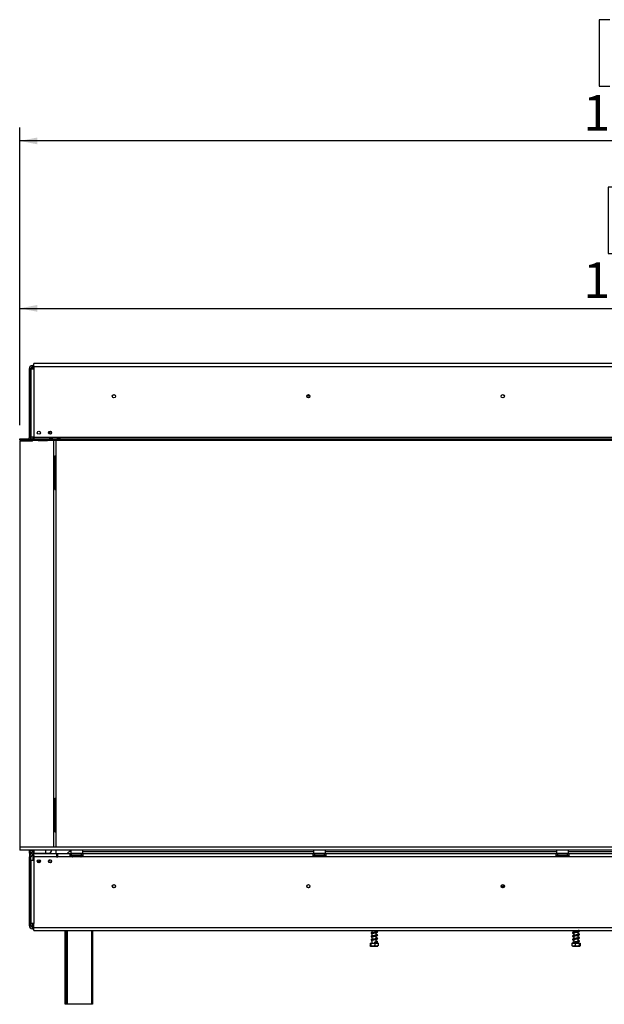
# Model space of a CAD drawing. Units: millimetres. Extents: x 4 to 555, y -42 to 263.
# Drawn here: x 38 to 81, y 104 to 177 of the extents above; entities that cross this region are included whole.
import ezdxf

# ---------------------------------------------------------------- set-up
doc = ezdxf.new("R2010")
doc.units = ezdxf.units.MM
doc.layers.add('FORMAT', color=7, linetype='Continuous')
doc.styles.add('SLDTEXTSTYLE0', font='TXT', dxfattribs={"width": 0.75})
doc.dimstyles.new('SLDDIMSTYLE0', dxfattribs={"dimtxt": 2.645833, "dimasz": 1.3, "dimexe": 0, "dimexo": 0.0625, "dimgap": 0.661458, "dimtad": 1, "dimdec": 0, "dimlfac": 18, "dimrnd": 1e-09, "dimzin": 12, "dimdsep": 46, "dimtxsty": 'SLDTEXTSTYLE0', "dimsah": 1, "dimcen": 0.09, "dimadec": 0, "dimazin": 3, "dimtfac": 1, "dimtdec": 0, "dimtofl": 0, "dimtmove": 0, "dimatfit": 3, "dimfxl": 0, "dimfrac": 2, "dimtolj": 1, "dimtzin": 12, "dimarcsym": 0})

# ---------------------------------------------------------------- blocks, each defined once
blk = doc.blocks.new('_D')
at = {"layer": 'FORMAT'}
for p, q in [((82.309, 164.718), (81.504, 164.718)), ((81.504, 164.718), (81.504, 159.779)), ((91.417, 164.718), (92.222, 164.718)), ((92.222, 164.718), (92.222, 159.779)), ((88.742, 164.172), (86.433, 160.324)), ((81.504, 159.779), (82.309, 159.779)), ((92.222, 159.779), (91.417, 159.779)), ((37.78, 147.028), (37.78, 156.715)), ((135.445, 147.161), (135.445, 156.715)), ((37.78, 155.715), (135.445, 155.715))]:
    blk.add_line(p, q, dxfattribs=at)
for points in [[(37.78, 155.715), (39.08, 155.465), (39.08, 155.965)], [(135.445, 155.715), (134.145, 155.965), (134.145, 155.465)]]:
    blk.add_solid(points, dxfattribs=at)
at = {"layer": 'FORMAT', "attachment_point": 1, "style": 'SLDTEXTSTYLE0'}
for s, insert, char_height in [('3', (86.219, 164.636), 1.852), ('"', (90.324, 163.7), 2.646), ('69', (82.309, 163.7), 2.6458), ('16', (87.587, 162.166), 1.8521), ('1758mm', (79.646, 159.125), 2.6458)]:
    blk.add_mtext(s, dxfattribs=dict(at, insert=insert, char_height=char_height))
blk = doc.blocks.new('_D_1')
at = {"layer": 'FORMAT'}
for p, q in [((81.625, 177.153), (80.82, 177.153)), ((80.82, 177.153), (80.82, 172.214)), ((92.101, 177.153), (92.906, 177.153)), ((92.906, 177.153), (92.906, 172.214)), ((89.426, 176.608), (87.117, 172.76)), ((80.82, 172.214), (81.625, 172.214)), ((92.906, 172.214), (92.101, 172.214)), ((37.78, 147.028), (37.78, 169.15)), ((137.695, 152.311), (137.695, 169.15)), ((137.695, 168.15), (37.78, 168.15))]:
    blk.add_line(p, q, dxfattribs=at)
for points in [[(37.78, 168.15), (39.08, 167.9), (39.08, 168.4)], [(137.695, 168.15), (136.395, 168.4), (136.395, 167.9)]]:
    blk.add_solid(points, dxfattribs=at)
at = {"layer": 'FORMAT', "attachment_point": 1, "style": 'SLDTEXTSTYLE0'}
for s, insert, char_height in [('13', (85.535, 177.071), 1.8521), ('"', (91.009, 176.136), 2.646), ('70', (81.625, 176.136), 2.6458), ('16', (88.272, 174.602), 1.8521), ('1798mm', (79.646, 171.561), 2.6458)]:
    blk.add_mtext(s, dxfattribs=dict(at, insert=insert, char_height=char_height))

msp = doc.modelspace()

# ---------------------------------------------------------------- linework, layer by layer
at = {"color": 7, "linetype": 'Continuous', "lineweight": 25}
for p, q in [((38.722, 151.361), (38.722, 151.472)), ((38.722, 151.472), (38.839, 151.472)), ((38.839, 151.389), (38.839, 151.611)), ((137.383, 151.611), (38.839, 151.611)), ((38.839, 151.389), (38.839, 151.222)), ((38.839, 151.389), (137.383, 151.389)), ((38.611, 151.25), (38.5, 151.25)), ((38.5, 146.139), (38.5, 151.25)), ((38.611, 146.139), (38.611, 151.25)), ((38.617, 151.222), (38.617, 146.139)), ((38.617, 151.222), (38.839, 151.222)), ((38.722, 151.361), (38.839, 151.361)), ((38.722, 151.361), (38.722, 151.351)), ((38.722, 151.343), (38.722, 151.297)), ((38.722, 151.297), (38.722, 151.25)), ((38.839, 151.222), (38.839, 146.139)), ((59.339, 149.189), (59.106, 149.189)), ((38.611, 148.425), (38.617, 148.425)), ((38.617, 148.397), (38.611, 148.397)), ((38.611, 148.231), (38.617, 148.231)), ((38.617, 148.203), (38.611, 148.203)), ((40.089, 146.583), (39.931, 146.425)), ((39.986, 146.481), (39.986, 146.587)), ((37.778, 146.028), (37.78, 146.028)), ((37.778, 145.917), (37.778, 146.028)), ((37.778, 145.917), (37.78, 145.917)), ((37.778, 145.861), (37.778, 115.7)), ((38.718, 145.861), (37.778, 145.861)), ((37.78, 145.917), (37.78, 146.028)), ((37.78, 146.028), (135.467, 146.028)), ((37.78, 145.917), (135.467, 145.917)), ((38.5, 146.139), (38.611, 146.139)), ((38.5, 145.917), (38.5, 145.913)), ((38.5, 145.913), (38.722, 145.913)), ((38.5, 145.861), (38.5, 145.913)), ((38.611, 146.139), (38.611, 146.028)), ((38.611, 145.917), (38.611, 145.913)), ((38.839, 146.139), (38.617, 146.139)), ((38.718, 145.861), (38.729, 145.917)), ((38.728, 145.913), (38.722, 145.913)), ((38.749, 146.028), (38.756, 146.06)), ((38.75, 146.139), (38.75, 146.031)), ((38.81, 146.106), (38.839, 146.106)), ((38.839, 146.139), (135.467, 146.139)), ((38.839, 146.139), (38.839, 146.028)), ((39.161, 145.917), (39.167, 145.883)), ((39.167, 145.913), (39.161, 145.913)), ((39.167, 145.883), (39.167, 145.913)), ((39.833, 145.883), (39.167, 145.883)), ((39.833, 145.917), (39.833, 145.883)), ((40.016, 146.092), (40.183, 146.092)), ((40.016, 146.038), (40.016, 146.092)), ((40.016, 146.045), (40.183, 146.045)), ((40.183, 146.038), (40.016, 146.038)), ((40.183, 146.092), (40.183, 146.038)), ((40.317, 115.7), (40.317, 145.917)), ((40.486, 115.7), (40.486, 145.917)), ((40.589, 146.092), (40.756, 146.092)), ((40.589, 146.038), (40.589, 146.092)), ((40.589, 146.045), (40.756, 146.045)), ((40.756, 146.038), (40.589, 146.038)), ((40.756, 146.092), (40.756, 146.038)), ((40.389, 144.772), (40.389, 142.272)), ((40.389, 144.772), (40.431, 144.772)), ((40.431, 142.272), (40.431, 144.772)), ((40.431, 144.772), (40.486, 144.772)), ((40.389, 143.84), (40.317, 143.84)), ((40.389, 143.645), (40.317, 143.645)), ((40.389, 143.327), (40.317, 143.327)), ((40.389, 143.204), (40.317, 143.204)), ((40.389, 142.8), (40.317, 142.8)), ((40.389, 142.272), (40.431, 142.272)), ((40.431, 142.272), (40.486, 142.272)), ((40.389, 119.328), (40.389, 116.828)), ((40.389, 119.328), (40.431, 119.328)), ((40.431, 116.828), (40.431, 119.328)), ((40.431, 119.328), (40.486, 119.328)), ((40.317, 119.189), (40.389, 119.189)), ((40.389, 118.396), (40.317, 118.396)), ((40.389, 118.201), (40.317, 118.201)), ((40.389, 117.883), (40.317, 117.883)), ((40.389, 117.76), (40.317, 117.76)), ((40.389, 116.828), (40.431, 116.828)), ((40.431, 116.828), (40.486, 116.828)), ((37.778, 115.7), (37.778, 115.478)), ((135.222, 115.7), (37.778, 115.7)), ((135.222, 115.478), (37.778, 115.478)), ((38.5, 115.25), (38.5, 115.478)), ((38.611, 115.25), (38.5, 115.25)), ((38.5, 115.25), (38.5, 114.972)), ((38.5, 109.861), (38.5, 114.972)), ((38.611, 114.972), (38.5, 114.972)), ((38.528, 115.361), (38.528, 115.472)), ((38.528, 115.472), (38.722, 115.472)), ((38.528, 115.361), (38.53, 115.361)), ((38.611, 115.472), (38.611, 115.478)), ((38.611, 115.165), (38.611, 115.25)), ((38.611, 109.861), (38.611, 114.972)), ((38.722, 115.472), (38.722, 115.361)), ((38.834, 115.472), (38.722, 115.472)), ((38.722, 115.361), (38.828, 115.361)), ((38.722, 115.194), (38.722, 115.083)), ((38.839, 115.194), (38.722, 115.194)), ((38.839, 115.083), (38.722, 115.083)), ((38.75, 115.478), (38.75, 115.472)), ((38.75, 115.361), (38.75, 115.194)), ((38.75, 115.083), (38.75, 114.722)), ((38.778, 115.478), (38.778, 115.472)), ((38.839, 115.478), (38.828, 115.467)), ((38.828, 115.467), (38.828, 115.233)), ((39.717, 115.467), (38.828, 115.467)), ((38.828, 115.233), (38.839, 115.222)), ((38.828, 115.233), (39.442, 115.233)), ((39.438, 115.222), (38.839, 115.222)), ((40.506, 115.194), (38.839, 115.194)), ((38.839, 114.972), (38.839, 115.194)), ((40.506, 114.972), (38.839, 114.972)), ((38.839, 114.972), (38.839, 114.722)), ((38.917, 115.222), (38.917, 115.194)), ((39.195, 115.222), (39.195, 115.194)), ((39.706, 115.222), (39.438, 115.222)), ((39.442, 115.233), (39.717, 115.233)), ((39.472, 115.222), (39.472, 115.194)), ((39.717, 115.467), (39.706, 115.478)), ((39.706, 115.222), (39.717, 115.233)), ((39.717, 115.233), (39.717, 115.467)), ((39.717, 115.278), (39.8, 115.194)), ((39.722, 115.272), (39.722, 115.194)), ((39.817, 115.256), (39.928, 115.256)), ((40.486, 115.194), (40.486, 115.478)), ((40.506, 115.194), (40.506, 114.972)), ((40.617, 115.194), (40.506, 115.194)), ((40.506, 115.083), (40.617, 115.083)), ((40.506, 114.972), (40.617, 114.972)), ((41.528, 115.194), (40.617, 115.194)), ((40.617, 114.972), (40.617, 115.194)), ((41.528, 114.972), (40.617, 114.972)), ((41.528, 114.972), (41.528, 115.194)), ((41.639, 115.194), (41.528, 115.194)), ((41.639, 115.083), (41.528, 115.083)), ((42.472, 114.972), (41.528, 114.972)), ((41.592, 115.478), (41.581, 115.467)), ((41.581, 115.467), (41.581, 115.233)), ((42.47, 115.467), (41.581, 115.467)), ((41.581, 115.233), (41.592, 115.222)), ((41.581, 115.233), (42.196, 115.233)), ((42.191, 115.222), (41.592, 115.222)), ((41.639, 115.083), (41.639, 115.194)), ((42.361, 115.194), (41.639, 115.194)), ((42.361, 115.083), (41.639, 115.083)), ((41.683, 115.001), (41.695, 115)), ((41.695, 115), (41.822, 115)), ((41.705, 115.222), (41.705, 115.194)), ((41.822, 115), (41.854, 115.001)), ((41.854, 115.001), (41.899, 115)), ((41.865, 115.222), (41.865, 115.194)), ((41.899, 115), (42.152, 115)), ((42.152, 115), (42.197, 115.001)), ((42.186, 115.222), (42.186, 115.194)), ((42.459, 115.222), (42.191, 115.222)), ((42.196, 115.233), (42.47, 115.233)), ((42.197, 115.001), (42.23, 115)), ((42.23, 115), (42.356, 115)), ((42.347, 115.222), (42.347, 115.194)), ((42.356, 115), (42.369, 115.001)), ((42.361, 115.083), (42.361, 115.194)), ((42.361, 115.194), (42.472, 115.194)), ((42.361, 115.083), (42.472, 115.083)), ((42.47, 115.467), (42.459, 115.478)), ((42.459, 115.222), (42.47, 115.233)), ((42.47, 115.233), (42.47, 115.467)), ((42.47, 115.383), (59.611, 115.383)), ((59.583, 115.194), (42.472, 115.194)), ((42.472, 115.194), (42.472, 114.972)), ((59.583, 114.972), (42.472, 114.972)), ((59.583, 114.972), (59.583, 115.194)), ((59.583, 115.194), (59.695, 115.194)), ((59.583, 115.083), (59.695, 115.083)), ((60.528, 114.972), (59.583, 114.972)), ((59.622, 115.478), (59.611, 115.467)), ((59.611, 115.467), (59.611, 115.233)), ((60.5, 115.467), (59.611, 115.467)), ((59.611, 115.233), (59.622, 115.222)), ((59.611, 115.233), (60.225, 115.233)), ((60.221, 115.222), (59.622, 115.222)), ((60.417, 115.194), (59.695, 115.194)), ((59.695, 115.083), (59.695, 115.194)), ((60.417, 115.083), (59.695, 115.083)), ((59.713, 115.001), (59.725, 115)), ((59.725, 115), (59.852, 115)), ((59.735, 115.222), (59.735, 115.194)), ((59.852, 115), (59.884, 115.001)), ((59.884, 115.001), (59.929, 115)), ((59.895, 115.222), (59.895, 115.194)), ((59.929, 115), (60.182, 115)), ((60.182, 115), (60.227, 115.001)), ((60.216, 115.222), (60.216, 115.194)), ((60.489, 115.222), (60.221, 115.222)), ((60.225, 115.233), (60.5, 115.233)), ((60.227, 115.001), (60.259, 115)), ((60.259, 115), (60.386, 115)), ((60.376, 115.222), (60.376, 115.194)), ((60.386, 115), (60.399, 115.001)), ((60.417, 115.083), (60.417, 115.194)), ((60.417, 115.194), (60.528, 115.194)), ((60.417, 115.083), (60.528, 115.083)), ((60.5, 115.467), (60.489, 115.478)), ((60.489, 115.222), (60.5, 115.233)), ((60.5, 115.233), (60.5, 115.467)), ((60.5, 115.383), (77.667, 115.383)), ((77.639, 115.194), (60.528, 115.194)), ((60.528, 115.194), (60.528, 114.972)), ((77.639, 114.972), (60.528, 114.972)), ((77.639, 114.972), (77.639, 115.194)), ((77.639, 115.194), (77.75, 115.194)), ((77.639, 115.083), (77.75, 115.083)), ((78.583, 114.972), (77.639, 114.972)), ((77.678, 115.478), (77.667, 115.467)), ((77.667, 115.467), (77.667, 115.233)), ((78.556, 115.467), (77.667, 115.467)), ((77.667, 115.233), (77.678, 115.222)), ((77.667, 115.233), (78.281, 115.233)), ((78.277, 115.222), (77.678, 115.222)), ((77.75, 115.083), (77.75, 115.194)), ((78.472, 115.194), (77.75, 115.194)), ((78.472, 115.083), (77.75, 115.083)), ((77.768, 115.001), (77.781, 115)), ((77.781, 115), (77.908, 115)), ((77.791, 115.222), (77.791, 115.194)), ((77.908, 115), (77.94, 115.001)), ((77.94, 115.001), (77.985, 115)), ((77.951, 115.222), (77.951, 115.194)), ((77.985, 115), (78.238, 115)), ((78.238, 115), (78.283, 115.001)), ((78.272, 115.222), (78.272, 115.194)), ((78.545, 115.222), (78.277, 115.222)), ((78.281, 115.233), (78.556, 115.233)), ((78.283, 115.001), (78.315, 115)), ((78.315, 115), (78.442, 115)), ((78.432, 115.222), (78.432, 115.194)), ((78.442, 115), (78.454, 115.001)), ((78.472, 115.083), (78.472, 115.194)), ((78.472, 115.194), (78.583, 115.194)), ((78.472, 115.083), (78.583, 115.083)), ((78.556, 115.467), (78.545, 115.478)), ((78.545, 115.222), (78.556, 115.233)), ((78.556, 115.233), (78.556, 115.467)), ((78.556, 115.383), (97.667, 115.383)), ((97.639, 115.194), (78.583, 115.194)), ((78.583, 115.194), (78.583, 114.972)), ((97.639, 114.972), (78.583, 114.972)), ((38.617, 114.722), (38.617, 110.017)), ((38.617, 114.722), (38.839, 114.722)), ((38.839, 114.722), (38.839, 110.017)), ((39.195, 114.764), (39.195, 114.661)), ((39.925, 114.606), (39.972, 114.606)), ((40.022, 114.717), (39.94, 114.717)), ((40.127, 114.578), (39.94, 114.578)), ((40.028, 114.722), (39.944, 114.722)), ((39.972, 114.606), (39.972, 114.578)), ((40.022, 114.717), (40.028, 114.722)), ((40.028, 114.722), (40.028, 114.764)), ((38.611, 113.786), (38.617, 113.786)), ((38.617, 113.758), (38.611, 113.758)), ((38.611, 113.592), (38.617, 113.592)), ((38.617, 113.564), (38.611, 113.564)), ((73.55, 112.8), (73.783, 112.8)), ((38.611, 109.861), (38.5, 109.861)), ((38.839, 110.017), (38.617, 110.017)), ((38.722, 109.861), (38.722, 109.814)), ((38.722, 109.768), (38.722, 109.814)), ((38.722, 109.768), (38.739, 109.762)), ((38.722, 109.76), (38.722, 109.75)), ((38.722, 109.75), (38.722, 109.639)), ((38.722, 109.75), (38.839, 109.75)), ((38.839, 109.739), (38.839, 110.017)), ((38.839, 109.517), (38.839, 109.739)), ((38.839, 109.739), (137.383, 109.739)), ((38.722, 109.639), (38.839, 109.639)), ((38.839, 109.517), (137.383, 109.517)), ((41.167, 104.028), (41.167, 109.517)), ((41.25, 104.028), (41.25, 109.517)), ((43.195, 109.517), (43.195, 104.028)), ((63.882, 109.271), (63.893, 109.266)), ((63.882, 109.021), (63.893, 109.016)), ((63.95, 109.509), (63.93, 109.511)), ((63.95, 109.259), (63.93, 109.261)), ((63.95, 109.009), (63.93, 109.011)), ((63.95, 109.517), (63.95, 109.343)), ((63.95, 109.298), (63.95, 109.093)), ((63.95, 109.048), (63.95, 108.843)), ((64.272, 109.402), (64.272, 109.517)), ((64.272, 109.152), (64.272, 109.357)), ((64.272, 108.902), (64.272, 109.107)), ((78.95, 109.517), (78.95, 109.397)), ((78.95, 109.353), (78.95, 109.147)), ((78.95, 109.103), (78.95, 108.897)), ((79.272, 109.456), (79.272, 109.517)), ((79.272, 109.206), (79.272, 109.412)), ((79.272, 108.956), (79.272, 109.162)), ((63.815, 108.578), (63.815, 108.372)), ((63.815, 108.578), (63.856, 108.578)), ((63.837, 108.356), (64.006, 108.356)), ((63.856, 108.578), (63.856, 108.372)), ((63.856, 108.578), (64.153, 108.578)), ((63.95, 108.759), (63.93, 108.761)), ((63.95, 108.798), (63.95, 108.578)), ((64.006, 108.356), (64.384, 108.356)), ((64.111, 108.609), (64.112, 108.609)), ((64.153, 108.578), (64.153, 108.372)), ((64.153, 108.578), (64.407, 108.578)), ((64.272, 108.652), (64.272, 108.857)), ((64.272, 108.578), (64.272, 108.609)), ((64.407, 108.578), (64.407, 108.372)), ((78.806, 108.578), (78.806, 108.372)), ((78.806, 108.578), (79.046, 108.578)), ((78.837, 108.356), (79.384, 108.356)), ((78.95, 108.853), (78.95, 108.647)), ((78.95, 108.603), (78.95, 108.578)), ((79.046, 108.578), (79.046, 108.372)), ((79.046, 108.578), (79.35, 108.578)), ((79.272, 108.706), (79.272, 108.912)), ((79.272, 108.578), (79.272, 108.662)), ((79.35, 108.578), (79.35, 108.372)), ((79.35, 108.578), (79.415, 108.578)), ((79.415, 108.578), (79.415, 108.372)), ((41.222, 104.028), (41.167, 104.028)), ((41.25, 104.028), (41.222, 104.028)), ((41.306, 104.028), (41.25, 104.028)), ((43.139, 104.028), (41.306, 104.028)), ((43.195, 104.028), (43.139, 104.028))]:
    msp.add_line(p, q, dxfattribs=at)
at = {"color": 8, "linetype": 'Continuous', "lineweight": 25}
for p, q in [((38.617, 151.022), (38.611, 151.022)), ((38.722, 151.25), (38.758, 151.25)), ((38.722, 151.23), (38.722, 151.25)), ((59.325, 149.244), (59.12, 149.244)), ((38.617, 147.661), (38.611, 147.661)), ((38.722, 145.883), (38.722, 145.913)), ((38.861, 115.194), (38.861, 115.222)), ((41.899, 115), (41.899, 114.972)), ((42.152, 115), (42.152, 114.972)), ((59.929, 115), (59.929, 114.972)), ((60.182, 115), (60.182, 114.972)), ((77.985, 115), (77.985, 114.972)), ((78.238, 115), (78.238, 114.972)), ((38.611, 114.328), (38.617, 114.328)), ((38.611, 110.967), (38.617, 110.967)), ((38.722, 109.861), (38.722, 110.017)), ((38.722, 109.861), (38.839, 109.861)), ((41.222, 109.517), (41.222, 104.028)), ((41.306, 109.517), (41.306, 104.028)), ((43.139, 104.028), (43.139, 109.517))]:
    msp.add_line(p, q, dxfattribs=at)
at = {"color": 7, "linetype": 'Continuous', "lineweight": 25, "flags": 128}
for points in [[(38.617, 151.075), (38.616, 151.071), (38.611, 151.022)], [(38.611, 147.661), (38.616, 147.612), (38.617, 147.609)], [(38.611, 114.328), (38.616, 114.377), (38.617, 114.38)], [(38.617, 110.914), (38.616, 110.918), (38.611, 110.967)], [(64.111, 108.609), (64.111, 108.614), (64.111, 108.619), (64.111, 108.621), (64.112, 108.622), (64.112, 108.621), (64.112, 108.619), (64.112, 108.614), (64.112, 108.609)], [(79.272, 108.745), (79.29, 108.738), (79.313, 108.722), (79.323, 108.714), (79.33, 108.718), (79.33, 108.722), (79.315, 108.717), (79.272, 108.706), (79.201, 108.692), (79.121, 108.679), (79.042, 108.666), (78.966, 108.652), (78.902, 108.636), (78.86, 108.615), (78.855, 108.609), (78.855, 108.609)]]:
    msp.add_lwpolyline(points, dxfattribs=at)
at = {"color": 7, "linetype": 'Continuous', "lineweight": 25}
for centre, radius in [((44.778, 149.189), 0.122), ((44.778, 149.189), 0.117), ((59.222, 149.189), 0.122), ((59.222, 149.189), 0.117), ((73.667, 149.189), 0.122), ((73.667, 149.189), 0.117), ((39.2, 146.481), 0.117), ((40.033, 146.481), 0.117), ((39.2, 114.647), 0.117), ((40.033, 114.647), 0.117), ((44.778, 112.8), 0.122), ((44.778, 112.8), 0.117), ((59.222, 112.8), 0.122), ((59.222, 112.8), 0.117), ((73.667, 112.8), 0.122), ((73.667, 112.8), 0.117)]:
    msp.add_circle(centre, radius, dxfattribs=at)
for centre, radius, start, end in [((38.722, 151.25), 0.222, 90, 180), ((38.722, 151.25), 0.111, 90, 180), ((38.861, 151.022), 0.25, 95.09969, 126.8699), ((38.389, 146.139), 0.111, 270, 0), ((38.389, 146.139), 0.222, 330, 0), ((38.81, 146.05), 0.0556, 90, 169.38034), ((38.722, 115.25), 0.222, 90, 180), ((38.722, 114.972), 0.222, 90, 180), ((38.722, 115.25), 0.111, 90, 180), ((38.722, 114.972), 0.111, 90, 180), ((38.861, 115.042), 0.0417, 122.23095, 237.76905), ((39.817, 115.478), 0.222, 242.33208, 270), ((39.928, 115.478), 0.222, 270, 0), ((41.583, 115.106), 0.278, 90, 161.33708), ((41.692, 115.042), 0.0417, 90, 256.48705), ((42.359, 115.042), 0.0417, 283.50512, 90), ((59.722, 115.042), 0.0417, 90, 256.48705), ((60.389, 115.042), 0.0417, 283.50512, 90), ((77.778, 115.042), 0.0417, 90, 256.48705), ((78.445, 115.042), 0.0417, 283.50512, 90), ((38.722, 109.861), 0.222, 180, 270), ((38.722, 109.861), 0.111, 180, 270)]:
    msp.add_arc(centre, radius, start, end, dxfattribs=at)
at = {"color": 8, "linetype": 'Continuous', "lineweight": 25}
for centre, start, end in [((41.694, 114.952), 24.76216, 87.85771), ((41.82, 114.952), 24.76216, 87.85771), ((42.231, 114.952), 92.14229, 155.23784), ((42.358, 114.952), 92.14229, 155.23784), ((59.724, 114.952), 24.76216, 87.85771), ((59.85, 114.952), 24.76216, 87.85771), ((60.261, 114.952), 92.14229, 155.23784), ((60.388, 114.952), 92.14229, 155.23784), ((77.779, 114.952), 24.76216, 87.85771), ((77.906, 114.952), 24.76216, 87.85771), ((78.317, 114.952), 92.14229, 155.23784), ((78.443, 114.952), 92.14229, 155.23784)]:
    msp.add_arc(centre, 0.0479, start, end, dxfattribs=at)
at = {"color": 7, "linetype": 'Continuous', "lineweight": 25}
for points in [[(38.722, 151.25), (38.708, 151.25), (38.679, 151.249), (38.642, 151.248), (38.616, 151.247), (38.613, 151.246), (38.611, 151.246)], [(38.611, 109.865), (38.613, 109.865), (38.616, 109.864), (38.642, 109.863), (38.679, 109.862), (38.708, 109.861), (38.722, 109.861)]]:
    msp.add_open_spline(points, degree=3, dxfattribs=at)
for points, knots in [([(38.722, 151.25), (38.692, 151.25), (38.652, 151.249), (38.62, 151.249), (38.612, 151.249)], [0, 0, 0, 0, 0.738566, 1, 1, 1, 1]), ([(38.722, 151.351), (38.731, 151.35), (38.745, 151.349), (38.761, 151.346), (38.77, 151.342), (38.774, 151.338), (38.777, 151.334), (38.778, 151.329), (38.777, 151.323), (38.774, 151.317), (38.77, 151.312), (38.761, 151.306), (38.745, 151.3), (38.73, 151.298), (38.722, 151.297)], [0, 0, 0, 0, 0.1655595, 0.293578, 0.3474648, 0.3976996, 0.4474557, 0.4999932, 0.5529458, 0.6030592, 0.6535355, 0.7075126, 0.8352472, 1, 1, 1, 1]), ([(41.683, 115.001), (41.683, 115.001), (41.685, 115), (41.695, 114.998), (41.709, 114.99), (41.721, 114.981), (41.724, 114.974), (41.725, 114.972)], [0, 0, 0, 0, 0.00648, 0.15028, 0.556686, 0.90549, 1, 1, 1, 1]), ([(41.854, 115.001), (41.854, 115.001), (41.856, 115), (41.86, 114.998), (41.867, 114.99), (41.873, 114.981), (41.875, 114.974), (41.875, 114.972)], [0, 0, 0, 0, 0.0064802, 0.1502797, 0.5566861, 0.9054902, 1, 1, 1, 1]), ([(42.197, 115.001), (42.197, 115.001), (42.196, 115), (42.191, 114.998), (42.184, 114.99), (42.178, 114.981), (42.177, 114.974), (42.176, 114.972)], [0, 0, 0, 0, 0.00648, 0.15028, 0.556686, 0.90549, 1, 1, 1, 1]), ([(42.327, 114.972), (42.327, 114.974), (42.331, 114.981), (42.343, 114.99), (42.357, 114.998), (42.366, 115), (42.369, 115.001), (42.369, 115.001)], [0, 0, 0, 0, 0.0945098, 0.4433139, 0.8497203, 0.9935198, 1, 1, 1, 1]), ([(59.755, 114.972), (59.754, 114.974), (59.751, 114.981), (59.739, 114.99), (59.725, 114.998), (59.715, 115), (59.713, 115.001), (59.713, 115.001)], [0, 0, 0, 0, 0.09451, 0.443314, 0.84972, 0.99352, 1, 1, 1, 1]), ([(59.884, 115.001), (59.884, 115.001), (59.886, 115), (59.89, 114.998), (59.897, 114.99), (59.903, 114.981), (59.905, 114.974), (59.905, 114.972)], [0, 0, 0, 0, 0.00648, 0.15028, 0.556686, 0.90549, 1, 1, 1, 1]), ([(60.227, 115.001), (60.227, 115.001), (60.226, 115), (60.221, 114.998), (60.214, 114.99), (60.208, 114.981), (60.206, 114.974), (60.206, 114.972)], [0, 0, 0, 0, 0.00648, 0.15028, 0.556686, 0.90549, 1, 1, 1, 1]), ([(60.399, 115.001), (60.399, 115.001), (60.396, 115), (60.387, 114.998), (60.373, 114.99), (60.361, 114.981), (60.357, 114.974), (60.356, 114.972)], [0, 0, 0, 0, 0.0064802, 0.1502797, 0.5566861, 0.9054902, 1, 1, 1, 1]), ([(77.81, 114.972), (77.81, 114.974), (77.806, 114.981), (77.794, 114.99), (77.78, 114.998), (77.771, 115), (77.768, 115.001), (77.768, 115.001)], [0, 0, 0, 0, 0.09451, 0.443314, 0.84972, 0.99352, 1, 1, 1, 1]), ([(77.94, 115.001), (77.94, 115.001), (77.941, 115), (77.946, 114.998), (77.953, 114.99), (77.959, 114.981), (77.96, 114.974), (77.961, 114.972)], [0, 0, 0, 0, 0.00648, 0.15028, 0.556686, 0.90549, 1, 1, 1, 1]), ([(78.283, 115.001), (78.283, 115.001), (78.281, 115), (78.277, 114.998), (78.27, 114.99), (78.264, 114.981), (78.262, 114.974), (78.262, 114.972)], [0, 0, 0, 0, 0.00648, 0.15028, 0.556686, 0.90549, 1, 1, 1, 1]), ([(78.454, 115.001), (78.454, 115.001), (78.452, 115), (78.442, 114.998), (78.428, 114.99), (78.416, 114.981), (78.413, 114.974), (78.412, 114.972)], [0, 0, 0, 0, 0.0064802, 0.1502797, 0.5566861, 0.9054902, 1, 1, 1, 1]), ([(39.154, 114.542), (39.154, 114.543), (39.166, 114.553), (39.182, 114.586), (39.193, 114.627), (39.194, 114.653), (39.195, 114.661)], [0, 0, 0, 0, 0.0179135, 0.3982731, 0.8173952, 1, 1, 1, 1]), ([(39.195, 114.661), (39.196, 114.643), (39.199, 114.605), (39.217, 114.562), (39.235, 114.545), (39.24, 114.54)], [0, 0, 0, 0, 0.4099743, 0.8205056, 1, 1, 1, 1]), ([(38.612, 109.862), (38.62, 109.862), (38.652, 109.862), (38.692, 109.861), (38.722, 109.861)], [0, 0, 0, 0, 0.261432, 1, 1, 1, 1]), ([(38.722, 109.814), (38.731, 109.813), (38.745, 109.811), (38.761, 109.805), (38.77, 109.799), (38.774, 109.794), (38.777, 109.788), (38.778, 109.782), (38.777, 109.777), (38.774, 109.773), (38.77, 109.769), (38.761, 109.765), (38.745, 109.762), (38.73, 109.761), (38.722, 109.76)], [0, 0, 0, 0, 0.16556, 0.293578, 0.347465, 0.3977, 0.447456, 0.499993, 0.552946, 0.603059, 0.653535, 0.707513, 0.835247, 1, 1, 1, 1]), ([(64.329, 109.415), (64.328, 109.416), (64.328, 109.418), (64.307, 109.408), (64.256, 109.397), (64.18, 109.383), (64.092, 109.369), (64.007, 109.355), (63.945, 109.343), (63.906, 109.332), (63.884, 109.324), (63.874, 109.321), (63.871, 109.32), (63.872, 109.319), (63.872, 109.319)], [0, 0, 0, 0, 0.023558, 0.134909, 0.25902, 0.390707, 0.523847, 0.657811, 0.78869, 0.853659, 0.918079, 0.953697, 0.992822, 1, 1, 1, 1]), ([(64.329, 109.165), (64.328, 109.166), (64.328, 109.168), (64.307, 109.158), (64.256, 109.147), (64.18, 109.133), (64.092, 109.119), (64.007, 109.105), (63.945, 109.093), (63.906, 109.082), (63.884, 109.074), (63.874, 109.071), (63.871, 109.07), (63.872, 109.069), (63.872, 109.069)], [0, 0, 0, 0, 0.023558, 0.134909, 0.25902, 0.390707, 0.523847, 0.657811, 0.78869, 0.853659, 0.918079, 0.953697, 0.992822, 1, 1, 1, 1]), ([(63.892, 109.284), (63.894, 109.284), (63.897, 109.284), (63.934, 109.296), (64, 109.309), (64.083, 109.323), (64.169, 109.337), (64.252, 109.352), (64.317, 109.367), (64.363, 109.384), (64.379, 109.412), (64.367, 109.435), (64.334, 109.453), (64.302, 109.462), (64.276, 109.467), (64.272, 109.468)], [0, 0, 0, 0, 0.062775, 0.142336, 0.235023, 0.324531, 0.41039, 0.500417, 0.596494, 0.685879, 0.761498, 0.831633, 0.904141, 0.983659, 1, 1, 1, 1]), ([(63.892, 109.034), (63.894, 109.034), (63.897, 109.034), (63.934, 109.046), (64, 109.059), (64.083, 109.073), (64.169, 109.087), (64.252, 109.102), (64.317, 109.117), (64.363, 109.134), (64.379, 109.162), (64.367, 109.185), (64.334, 109.203), (64.302, 109.212), (64.276, 109.217), (64.272, 109.218)], [0, 0, 0, 0, 0.062775, 0.142336, 0.235023, 0.324531, 0.41039, 0.500417, 0.596494, 0.685879, 0.761498, 0.831633, 0.904141, 0.983659, 1, 1, 1, 1]), ([(63.892, 108.784), (63.894, 108.784), (63.897, 108.784), (63.934, 108.796), (64, 108.809), (64.083, 108.823), (64.169, 108.837), (64.252, 108.852), (64.317, 108.867), (64.363, 108.884), (64.379, 108.912), (64.367, 108.935), (64.334, 108.953), (64.302, 108.962), (64.276, 108.967), (64.272, 108.968)], [0, 0, 0, 0, 0.062775, 0.142336, 0.235023, 0.324531, 0.41039, 0.500417, 0.596494, 0.685879, 0.761498, 0.831633, 0.904141, 0.983659, 1, 1, 1, 1]), ([(64.272, 109.423), (64.279, 109.422), (64.297, 109.418), (64.314, 109.414), (64.327, 109.408), (64.327, 109.41), (64.328, 109.411)], [0, 0, 0, 0, 0.191297, 0.511954, 0.82028, 1, 1, 1, 1]), ([(64.272, 109.173), (64.279, 109.172), (64.297, 109.168), (64.314, 109.164), (64.327, 109.158), (64.327, 109.16), (64.328, 109.161)], [0, 0, 0, 0, 0.191297, 0.511954, 0.82028, 1, 1, 1, 1]), ([(79.272, 109.495), (79.278, 109.493), (79.297, 109.485), (79.314, 109.472), (79.328, 109.459), (79.329, 109.467), (79.332, 109.474), (79.317, 109.467), (79.273, 109.456), (79.204, 109.442), (79.122, 109.429), (79.04, 109.415), (78.962, 109.401), (78.899, 109.387), (78.857, 109.369), (78.842, 109.342), (78.857, 109.317), (78.883, 109.305), (78.915, 109.295), (78.941, 109.289), (78.95, 109.287)], [0, 0, 0, 0, 0.02039, 0.060711, 0.095211, 0.177811, 0.222961, 0.274122, 0.338417, 0.409452, 0.477428, 0.543322, 0.611953, 0.685038, 0.755716, 0.815106, 0.864599, 0.922586, 0.973434, 1, 1, 1, 1]), ([(79.272, 109.245), (79.278, 109.243), (79.297, 109.235), (79.314, 109.222), (79.328, 109.209), (79.329, 109.217), (79.332, 109.224), (79.317, 109.217), (79.273, 109.206), (79.204, 109.192), (79.122, 109.179), (79.04, 109.165), (78.962, 109.151), (78.899, 109.137), (78.857, 109.119), (78.842, 109.092), (78.857, 109.067), (78.883, 109.055), (78.915, 109.045), (78.941, 109.039), (78.95, 109.037)], [0, 0, 0, 0, 0.02039, 0.060711, 0.095211, 0.177811, 0.222961, 0.274122, 0.338417, 0.409452, 0.477428, 0.543322, 0.611953, 0.685038, 0.755716, 0.815106, 0.864599, 0.922586, 0.973434, 1, 1, 1, 1]), ([(79.272, 108.995), (79.278, 108.993), (79.297, 108.985), (79.314, 108.972), (79.328, 108.959), (79.329, 108.967), (79.332, 108.974), (79.317, 108.967), (79.273, 108.956), (79.204, 108.942), (79.122, 108.929), (79.04, 108.915), (78.962, 108.901), (78.899, 108.887), (78.857, 108.869), (78.842, 108.842), (78.857, 108.817), (78.883, 108.805), (78.915, 108.795), (78.941, 108.789), (78.95, 108.787)], [0, 0, 0, 0, 0.02039, 0.060711, 0.095211, 0.177811, 0.222961, 0.274122, 0.338417, 0.409452, 0.477428, 0.543322, 0.611953, 0.685038, 0.755716, 0.815106, 0.864599, 0.922586, 0.973434, 1, 1, 1, 1]), ([(78.893, 109.339), (78.894, 109.339), (78.894, 109.337), (78.915, 109.346), (78.961, 109.356), (79.032, 109.37), (79.116, 109.384), (79.203, 109.398), (79.284, 109.413), (79.344, 109.431), (79.369, 109.447), (79.375, 109.464), (79.374, 109.477), (79.364, 109.491), (79.344, 109.504), (79.315, 109.513), (79.288, 109.512), (79.272, 109.511)], [0, 0, 0, 0, 0.020681, 0.091279, 0.172743, 0.263448, 0.355229, 0.447177, 0.545874, 0.654388, 0.743075, 0.772735, 0.807057, 0.861956, 0.896957, 0.935603, 1, 1, 1, 1]), ([(78.95, 109.331), (78.94, 109.333), (78.919, 109.338), (78.898, 109.345), (78.895, 109.345), (78.893, 109.345)], [0, 0, 0, 0, 0.312859, 0.64351, 1, 1, 1, 1]), ([(78.893, 109.089), (78.894, 109.089), (78.894, 109.087), (78.915, 109.096), (78.961, 109.106), (79.032, 109.12), (79.116, 109.134), (79.203, 109.148), (79.284, 109.163), (79.344, 109.181), (79.369, 109.197), (79.375, 109.214), (79.374, 109.227), (79.364, 109.241), (79.344, 109.254), (79.315, 109.263), (79.288, 109.262), (79.272, 109.261)], [0, 0, 0, 0, 0.020681, 0.091279, 0.172743, 0.263448, 0.355229, 0.447177, 0.545874, 0.654388, 0.743075, 0.772735, 0.807057, 0.861956, 0.896957, 0.935603, 1, 1, 1, 1]), ([(78.95, 109.081), (78.94, 109.083), (78.919, 109.088), (78.898, 109.095), (78.895, 109.095), (78.893, 109.095)], [0, 0, 0, 0, 0.312859, 0.64351, 1, 1, 1, 1]), ([(78.893, 108.839), (78.894, 108.839), (78.894, 108.837), (78.915, 108.846), (78.961, 108.856), (79.032, 108.87), (79.116, 108.884), (79.203, 108.898), (79.284, 108.913), (79.344, 108.931), (79.369, 108.947), (79.375, 108.964), (79.374, 108.977), (79.364, 108.991), (79.344, 109.004), (79.315, 109.013), (79.288, 109.012), (79.272, 109.011)], [0, 0, 0, 0, 0.020681, 0.091279, 0.172743, 0.263448, 0.355229, 0.447177, 0.545874, 0.654388, 0.743075, 0.772735, 0.807057, 0.861956, 0.896957, 0.935603, 1, 1, 1, 1]), ([(63.856, 108.372), (63.854, 108.367), (63.843, 108.348), (63.829, 108.348), (63.818, 108.367), (63.815, 108.372)], [0, 0, 0, 0, 0.192814, 0.760965, 1, 1, 1, 1]), ([(64.153, 108.372), (64.151, 108.372), (64.127, 108.361), (64.076, 108.356), (64.005, 108.356), (63.935, 108.356), (63.884, 108.361), (63.859, 108.371), (63.856, 108.372)], [0, 0, 0, 0, 0.013048, 0.26543, 0.499864, 0.732266, 0.967436, 1, 1, 1, 1]), ([(64.329, 108.915), (64.328, 108.916), (64.328, 108.918), (64.307, 108.908), (64.256, 108.897), (64.18, 108.883), (64.092, 108.869), (64.007, 108.855), (63.945, 108.843), (63.906, 108.832), (63.884, 108.824), (63.874, 108.821), (63.871, 108.82), (63.872, 108.819), (63.872, 108.819)], [0, 0, 0, 0, 0.0235577, 0.1349091, 0.2590201, 0.3907075, 0.5238466, 0.6578106, 0.7886904, 0.8536593, 0.9180786, 0.9536974, 0.9928222, 1, 1, 1, 1]), ([(63.882, 108.771), (63.899, 108.763), (63.917, 108.754), (63.948, 108.745), (63.95, 108.745)], [0, 0, 0, 0, 0.928869, 1, 1, 1, 1]), ([(64.329, 108.665), (64.328, 108.666), (64.328, 108.668), (64.307, 108.658), (64.256, 108.647), (64.185, 108.634), (64.134, 108.626), (64.111, 108.622)], [0, 0, 0, 0, 0.047601, 0.2726, 0.523382, 0.789472, 1, 1, 1, 1]), ([(64.284, 108.609), (64.284, 108.609), (64.284, 108.609), (64.28, 108.609), (64.267, 108.609), (64.232, 108.609), (64.177, 108.609), (64.133, 108.609), (64.112, 108.609)], [0, 0, 0, 0, 0.008264, 0.040357, 0.140929, 0.366073, 0.691915, 1, 1, 1, 1]), ([(64.407, 108.372), (64.391, 108.367), (64.328, 108.348), (64.24, 108.348), (64.173, 108.367), (64.153, 108.372)], [0, 0, 0, 0, 0.192814, 0.760965, 1, 1, 1, 1]), ([(64.272, 108.923), (64.279, 108.922), (64.297, 108.918), (64.314, 108.914), (64.327, 108.908), (64.327, 108.91), (64.328, 108.911)], [0, 0, 0, 0, 0.191297, 0.511954, 0.82028, 1, 1, 1, 1]), ([(64.284, 108.61), (64.295, 108.613), (64.328, 108.62), (64.362, 108.634), (64.379, 108.662), (64.367, 108.685), (64.334, 108.703), (64.302, 108.712), (64.276, 108.717), (64.272, 108.718)], [0, 0, 0, 0, 0.100639, 0.299866, 0.468409, 0.624733, 0.786344, 0.963579, 1, 1, 1, 1]), ([(64.272, 108.673), (64.279, 108.672), (64.297, 108.668), (64.314, 108.664), (64.327, 108.658), (64.327, 108.66), (64.328, 108.661)], [0, 0, 0, 0, 0.191297, 0.511954, 0.82028, 1, 1, 1, 1]), ([(79.046, 108.372), (79.031, 108.367), (78.971, 108.348), (78.889, 108.348), (78.825, 108.367), (78.806, 108.372)], [0, 0, 0, 0, 0.192814, 0.760965, 1, 1, 1, 1]), ([(78.919, 108.609), (78.925, 108.609), (78.938, 108.609), (78.961, 108.609), (78.974, 108.609), (78.976, 108.609), (78.977, 108.609), (78.976, 108.609), (78.975, 108.609), (78.974, 108.609), (78.97, 108.609), (78.96, 108.609), (78.938, 108.609), (78.903, 108.609), (78.868, 108.609), (78.858, 108.609), (78.854, 108.609)], [0, 0, 0, 0, 0.114727, 0.284865, 0.318635, 0.335589, 0.344129, 0.348315, 0.352522, 0.357318, 0.365041, 0.385589, 0.449979, 0.594128, 0.802749, 1, 1, 1, 1]), ([(78.95, 108.831), (78.94, 108.833), (78.919, 108.838), (78.901, 108.844), (78.898, 108.844), (78.897, 108.844)], [0, 0, 0, 0, 0.378962, 0.779475, 1, 1, 1, 1]), ([(78.91, 108.593), (78.912, 108.594), (78.921, 108.597), (78.962, 108.607), (79.032, 108.62), (79.116, 108.634), (79.203, 108.648), (79.284, 108.663), (79.344, 108.681), (79.369, 108.697), (79.375, 108.714), (79.374, 108.727), (79.364, 108.741), (79.344, 108.754), (79.315, 108.763), (79.288, 108.762), (79.272, 108.761)], [0, 0, 0, 0, 0.019178, 0.107106, 0.205008, 0.304071, 0.403314, 0.509843, 0.626966, 0.72269, 0.754703, 0.791748, 0.851003, 0.888781, 0.930494, 1, 1, 1, 1]), ([(79.35, 108.372), (79.331, 108.367), (79.255, 108.348), (79.15, 108.348), (79.07, 108.367), (79.046, 108.372)], [0, 0, 0, 0, 0.192814, 0.760965, 1, 1, 1, 1]), ([(79.415, 108.372), (79.415, 108.372), (79.41, 108.361), (79.399, 108.356), (79.383, 108.356), (79.368, 108.356), (79.356, 108.361), (79.351, 108.371), (79.35, 108.372)], [0, 0, 0, 0, 0.013048, 0.26543, 0.499864, 0.732266, 0.967436, 1, 1, 1, 1])]:
    msp.add_open_spline(points, degree=3, knots=knots, dxfattribs=at)

# ---------------------------------------------------------------- dimensions: what is measured, and where the dimension line sits
at = {"layer": 'FORMAT'}
dim = msp.add_linear_dim(base=(37.78, 168.15), p1=(137.695, 151.311), p2=(37.78, 146.028), dimstyle='SLDDIMSTYLE0', dxfattribs=at)
dim.commit()
dim.dimension.update_dxf_attribs({"geometry": '_D_1', "text_midpoint": (86.863, 168.15), "dimtype": 160})
dim = msp.add_linear_dim(base=(135.445, 155.715), p1=(37.78, 146.028), p2=(135.445, 146.161), angle=0, dimstyle='SLDDIMSTYLE0', dxfattribs=at)
dim.commit()
dim.dimension.update_dxf_attribs({"geometry": '_D', "text_midpoint": (86.863, 155.715), "dimtype": 160})

doc.saveas('drawing.dxf')
